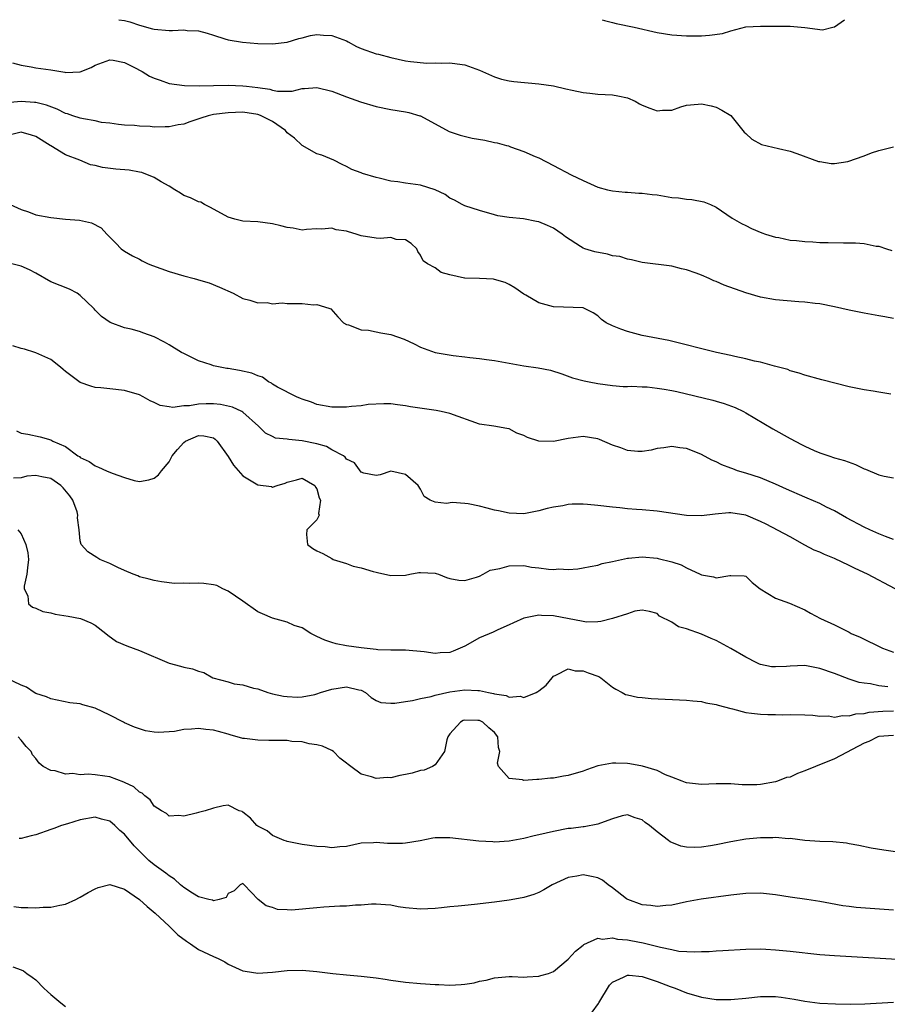
# Model space of a CAD drawing. Units: inches. Extents: x 2532000 to 2535000, y 1542000 to 1545000.
# Drawn here: x 2532637 to 2532754, y 1544867 to 1545000 of the extents above; entities that cross this region are included whole.
import ezdxf

# ---------------------------------------------------------------- set-up
doc = ezdxf.new("R2010")
doc.units = ezdxf.units.IN
doc.header["$MEASUREMENT"] = 0
doc.layers.add('LD25321542_2ft', color=95, linetype='Continuous')

msp = doc.modelspace()

# ---------------------------------------------------------------- linework, layer by layer
at = {"layer": 'LD25321542_2ft'}
for points, elevation in [([(2532650.22, 1545000), (2532651, 1544999.87), (2532651.71, 1544999.71), (2532653, 1544999.27), (2532654.78, 1544998.78), (2532655, 1544998.7), (2532657, 1544998.54), (2532657.46, 1544998.54), (2532659, 1544998.62), (2532659.45, 1544998.55), (2532661, 1544998.48), (2532662.17, 1544998.17), (2532663, 1544997.9), (2532664.57, 1544997.43), (2532665, 1544997.28), (2532666.94, 1544996.94), (2532669, 1544996.78), (2532671, 1544996.72), (2532673, 1544996.95), (2532674.54, 1544997.46), (2532675, 1544997.55), (2532676.13, 1544997.87), (2532677, 1544997.98), (2532677.9, 1544997.9), (2532679, 1544997.85), (2532681, 1544997.12), (2532681.25, 1544997), (2532682.37, 1544996.37), (2532683, 1544996.09), (2532685, 1544995.4), (2532685.34, 1544995.34), (2532687, 1544994.88), (2532689, 1544994.45), (2532689.66, 1544994.34), (2532691.88, 1544994.12), (2532693, 1544994.15), (2532693.89, 1544994.11), (2532695, 1544994.18), (2532695.98, 1544994.02), (2532697, 1544993.9), (2532699, 1544993.17), (2532701, 1544992.27), (2532701.96, 1544991.96), (2532703, 1544991.73), (2532703.63, 1544991.63), (2532707, 1544991.31), (2532709, 1544991.04), (2532710.65, 1544990.65), (2532711.51, 1544990.49), (2532713, 1544990.14), (2532713.93, 1544990.07), (2532715, 1544989.93), (2532717, 1544989.83), (2532717.7, 1544989.7), (2532719, 1544989.42), (2532720.05, 1544989), (2532720.63, 1544988.63), (2532721, 1544988.45), (2532722.02, 1544988.02), (2532723, 1544987.66), (2532723.75, 1544987.75), (2532725, 1544987.78), (2532726.22, 1544988.22), (2532727, 1544988.45), (2532728.58, 1544988.58), (2532729, 1544988.6), (2532730.34, 1544988.34), (2532731, 1544988.17), (2532731.77, 1544987.77), (2532733, 1544987.03), (2532734.62, 1544985), (2532734.8, 1544984.8), (2532735, 1544984.6), (2532735.82, 1544983.82), (2532737.11, 1544983.11), (2532739.44, 1544982.56), (2532741, 1544982.2), (2532741.91, 1544981.91), (2532744.84, 1544980.84), (2532745, 1544980.8), (2532746.56, 1544980.56), (2532747, 1544980.55), (2532748.81, 1544980.81), (2532751, 1544981.57), (2532752, 1544982), (2532753, 1544982.3), (2532755, 1544982.8)], 8344), ([(2532715.58, 1545000), (2532715.88, 1544999.88), (2532717, 1544999.62), (2532717.47, 1544999.47), (2532719.9, 1544999), (2532723, 1544998.25), (2532725, 1544997.96), (2532727, 1544997.83), (2532729, 1544997.8), (2532730.11, 1544997.89), (2532731.87, 1544998.13), (2532733, 1544998.5), (2532735, 1544999.02), (2532737, 1544999.13), (2532739, 1544999.13), (2532739.12, 1544999.12), (2532741, 1544999.13), (2532743, 1544998.93), (2532745.39, 1544998.61), (2532746.77, 1544999), (2532747, 1544999.05), (2532748.35, 1545000)], 8342), ([(2532635.85, 1544994.15), (2532637, 1544993.84), (2532638.36, 1544993.63), (2532639, 1544993.51), (2532641, 1544993.21), (2532642.9, 1544992.9), (2532643, 1544992.87), (2532645, 1544992.96), (2532646.46, 1544993.54), (2532647, 1544993.84), (2532649, 1544994.58), (2532649.47, 1544994.53), (2532651, 1544994.21), (2532652.6, 1544993.4), (2532653, 1544993.17), (2532653.35, 1544993), (2532654.37, 1544992.37), (2532655, 1544992.07), (2532655.81, 1544991.81), (2532657, 1544991.39), (2532659.09, 1544991.09), (2532661.07, 1544991.07), (2532663, 1544991.12), (2532665, 1544991.13), (2532667, 1544991.06), (2532667.48, 1544991), (2532669, 1544990.84), (2532670.62, 1544990.62), (2532671, 1544990.47), (2532671.69, 1544990.31), (2532673, 1544990.32), (2532673.65, 1544990.35), (2532675, 1544990.69), (2532675.31, 1544990.69), (2532677, 1544990.84), (2532679, 1544990.32), (2532681, 1544989.57), (2532682.89, 1544988.89), (2532685, 1544988.27), (2532687, 1544987.87), (2532689, 1544987.54), (2532689.44, 1544987.44), (2532690.93, 1544987), (2532691, 1544986.98), (2532694.87, 1544984.87), (2532696.36, 1544984.36), (2532697.99, 1544983.99), (2532699.69, 1544983.69), (2532701, 1544983.4), (2532701.36, 1544983.36), (2532702.63, 1544983), (2532702.93, 1544982.93), (2532703.19, 1544982.81), (2532705, 1544982.19), (2532706.5, 1544981.5), (2532707, 1544981.3), (2532709, 1544980.29), (2532711.37, 1544979), (2532713, 1544978.24), (2532715, 1544977.35), (2532716.28, 1544977), (2532717, 1544976.83), (2532718.67, 1544976.67), (2532719, 1544976.66), (2532720.55, 1544976.55), (2532721, 1544976.55), (2532722.36, 1544976.36), (2532723, 1544976.3), (2532725, 1544975.97), (2532725.91, 1544975.91), (2532727, 1544975.72), (2532727.7, 1544975.7), (2532729.35, 1544975.35), (2532730.25, 1544975), (2532731, 1544974.64), (2532733.17, 1544973.17), (2532734.43, 1544972.43), (2532735, 1544972.17), (2532735.77, 1544971.77), (2532737.18, 1544971.18), (2532737.67, 1544971), (2532739, 1544970.6), (2532739.48, 1544970.52), (2532741, 1544970.2), (2532741.87, 1544970.13), (2532743, 1544969.98), (2532744.05, 1544969.95), (2532745, 1544969.88), (2532746.14, 1544969.86), (2532748.2, 1544969.8), (2532749, 1544969.8), (2532749.82, 1544969.82), (2532751, 1544969.72), (2532752.62, 1544969.38), (2532753, 1544969.38), (2532754.03, 1544969), (2532754.77, 1544968.77)], 8346), ([(2532755, 1544959.57), (2532753.79, 1544959.79), (2532753, 1544959.94), (2532751, 1544960.29), (2532749, 1544960.71), (2532747, 1544961.18), (2532745, 1544961.57), (2532744.38, 1544961.62), (2532743, 1544961.8), (2532742.17, 1544961.83), (2532739, 1544962.1), (2532737, 1544962.47), (2532735, 1544963.06), (2532732.09, 1544964.09), (2532731, 1544964.58), (2532730.69, 1544964.69), (2532730.03, 1544965), (2532729, 1544965.43), (2532728.28, 1544965.72), (2532727, 1544966.15), (2532726.3, 1544966.3), (2532725, 1544966.64), (2532721, 1544967.15), (2532719.54, 1544967.54), (2532719, 1544967.59), (2532717.96, 1544967.96), (2532717, 1544968.08), (2532716.28, 1544968.28), (2532714.59, 1544968.59), (2532713.25, 1544969), (2532713, 1544969.1), (2532712.66, 1544969.34), (2532710.61, 1544970.61), (2532710.18, 1544971), (2532709, 1544971.79), (2532708.17, 1544972.17), (2532707, 1544972.64), (2532706.72, 1544972.72), (2532704.95, 1544973.05), (2532703, 1544973.25), (2532701.49, 1544973.49), (2532701, 1544973.62), (2532699, 1544974.21), (2532697, 1544974.83), (2532696.63, 1544975), (2532695.61, 1544975.61), (2532695, 1544975.86), (2532694.34, 1544976.34), (2532692.99, 1544976.99), (2532691, 1544977.63), (2532689, 1544977.89), (2532687.94, 1544978.06), (2532687, 1544978.18), (2532685.44, 1544978.56), (2532685, 1544978.64), (2532683.19, 1544979.19), (2532683, 1544979.28), (2532681.72, 1544979.72), (2532681, 1544980.14), (2532680.4, 1544980.4), (2532679.29, 1544981), (2532677.66, 1544981.66), (2532677, 1544981.86), (2532675.03, 1544982.97), (2532673.98, 1544983.98), (2532673, 1544984.7), (2532672.74, 1544985), (2532671, 1544986.21), (2532669.46, 1544987), (2532669.15, 1544987.15), (2532669, 1544987.19), (2532667, 1544987.47), (2532665, 1544987.39), (2532663, 1544987.17), (2532662.3, 1544987), (2532661.3, 1544986.7), (2532659.81, 1544986.19), (2532659, 1544985.88), (2532658.24, 1544985.76), (2532657, 1544985.49), (2532656.48, 1544985.52), (2532655, 1544985.48), (2532654.45, 1544985.55), (2532653, 1544985.6), (2532652.32, 1544985.68), (2532651, 1544985.75), (2532650.17, 1544985.84), (2532649, 1544985.99), (2532647.89, 1544986.11), (2532647, 1544986.3), (2532645.43, 1544986.57), (2532645, 1544986.67), (2532643.99, 1544987), (2532643.26, 1544987.26), (2532643, 1544987.33), (2532641.88, 1544987.88), (2532640.43, 1544988.43), (2532639, 1544988.78), (2532638.81, 1544988.81), (2532637, 1544988.92), (2532635, 1544988.76)], 8348), ([(2532754.63, 1544949.37), (2532753, 1544949.61), (2532752.25, 1544949.75), (2532751, 1544949.94), (2532749, 1544950.36), (2532745.3, 1544951.3), (2532743, 1544951.94), (2532742.21, 1544952.21), (2532741, 1544952.52), (2532740.67, 1544952.67), (2532738.87, 1544953.13), (2532737, 1544953.66), (2532736.17, 1544953.83), (2532735, 1544954.15), (2532733.54, 1544954.46), (2532733, 1544954.59), (2532731.03, 1544955), (2532724.6, 1544956.6), (2532721, 1544957.3), (2532719, 1544957.81), (2532718.12, 1544958.12), (2532717, 1544958.58), (2532716.13, 1544959), (2532715.47, 1544959.47), (2532715, 1544959.94), (2532714.37, 1544960.37), (2532713, 1544961.02), (2532709, 1544961.17), (2532707, 1544961.7), (2532705.26, 1544962.74), (2532705, 1544962.88), (2532703.75, 1544963.75), (2532703, 1544964.2), (2532702.45, 1544964.45), (2532701, 1544964.88), (2532700.9, 1544964.9), (2532699, 1544964.99), (2532697, 1544965.04), (2532696.94, 1544965.06), (2532695, 1544965.5), (2532693.81, 1544965.81), (2532693, 1544966.43), (2532691.97, 1544967), (2532691.37, 1544967.37), (2532691, 1544968.16), (2532690.65, 1544968.65), (2532690.52, 1544969), (2532689.73, 1544969.73), (2532689, 1544970.23), (2532687.71, 1544970.29), (2532687, 1544970.53), (2532685.61, 1544970.39), (2532685, 1544970.45), (2532683, 1544970.76), (2532682.31, 1544971), (2532681.29, 1544971.29), (2532681, 1544971.4), (2532679.59, 1544971.59), (2532679, 1544971.82), (2532677.67, 1544971.67), (2532677, 1544971.72), (2532675.6, 1544971.6), (2532675, 1544971.53), (2532673.81, 1544971.81), (2532673, 1544971.87), (2532672.14, 1544972.14), (2532671, 1544972.38), (2532669, 1544972.64), (2532667, 1544972.75), (2532665.89, 1544973), (2532665, 1544973.28), (2532662.6, 1544974.6), (2532661.81, 1544975), (2532661.31, 1544975.31), (2532661, 1544975.38), (2532659.9, 1544975.9), (2532659, 1544976.23), (2532658.55, 1544976.55), (2532657.77, 1544977), (2532657, 1544977.47), (2532655.93, 1544978.07), (2532655, 1544978.67), (2532653.34, 1544979.34), (2532653, 1544979.38), (2532651.63, 1544979.63), (2532649.79, 1544979.79), (2532648, 1544980), (2532647, 1544980.27), (2532646.38, 1544980.38), (2532644.92, 1544981), (2532643, 1544981.72), (2532641, 1544982.96), (2532640.95, 1544983), (2532639, 1544984.18), (2532638.39, 1544984.39), (2532637, 1544984.78), (2532635, 1544984.31)], 8350), ([(2532635.52, 1544975), (2532637, 1544974.31), (2532638.02, 1544974.02), (2532639, 1544973.62), (2532641, 1544973.24), (2532643, 1544973.03), (2532644.88, 1544972.88), (2532646.54, 1544972.54), (2532647.83, 1544971.83), (2532648.58, 1544971), (2532649.79, 1544969.79), (2532650.52, 1544969), (2532651, 1544968.68), (2532652.08, 1544968.08), (2532653, 1544967.6), (2532653.38, 1544967.38), (2532654.17, 1544967), (2532654.76, 1544966.76), (2532657, 1544965.95), (2532659, 1544965.34), (2532660.39, 1544965), (2532660.87, 1544964.87), (2532661, 1544964.81), (2532662.42, 1544964.42), (2532663.84, 1544963.84), (2532665.68, 1544963), (2532667, 1544962.28), (2532667.92, 1544962.08), (2532669, 1544961.7), (2532670.27, 1544961.73), (2532671, 1544961.59), (2532672.31, 1544961.69), (2532673, 1544961.62), (2532674.37, 1544961.63), (2532675, 1544961.61), (2532676.55, 1544961.45), (2532677, 1544961.46), (2532678.62, 1544961), (2532678.88, 1544960.88), (2532679.82, 1544959.82), (2532680.59, 1544959), (2532681, 1544958.75), (2532681.28, 1544958.72), (2532683, 1544958.06), (2532683.98, 1544958.02), (2532685, 1544957.78), (2532685.65, 1544957.65), (2532687, 1544957.42), (2532688.79, 1544956.79), (2532690.15, 1544956.15), (2532691, 1544955.69), (2532693, 1544955), (2532695.41, 1544954.59), (2532697, 1544954.4), (2532697.7, 1544954.3), (2532699, 1544954.18), (2532699.96, 1544954.04), (2532701, 1544953.91), (2532703, 1544953.54), (2532705, 1544953.2), (2532706.93, 1544952.93), (2532708.61, 1544952.61), (2532710.11, 1544952.11), (2532711.58, 1544951.58), (2532713.14, 1544951.14), (2532713.83, 1544951), (2532715, 1544950.79), (2532717, 1544950.51), (2532718.4, 1544950.4), (2532719, 1544950.39), (2532719.59, 1544950.41), (2532721, 1544950.34), (2532721.68, 1544950.32), (2532723, 1544950.18), (2532723.97, 1544950.03), (2532725, 1544949.85), (2532725.7, 1544949.7), (2532730.54, 1544948.54), (2532731, 1544948.39), (2532732.09, 1544948.09), (2532733.55, 1544947.55), (2532734.69, 1544947), (2532735, 1544946.84), (2532738.67, 1544944.67), (2532741, 1544943.36), (2532742.56, 1544942.56), (2532743, 1544942.32), (2532744.25, 1544941.75), (2532745, 1544941.43), (2532746.24, 1544941), (2532747, 1544940.76), (2532748.36, 1544940.36), (2532749.84, 1544939.84), (2532751, 1544939.27), (2532751.21, 1544939.21), (2532753, 1544938.44), (2532753.72, 1544938.28), (2532755, 1544938.02)], 8352), ([(2532755, 1544929.71), (2532753.88, 1544930.12), (2532753, 1544930.46), (2532751.77, 1544931), (2532751, 1544931.36), (2532748.63, 1544932.63), (2532747, 1544933.56), (2532745.94, 1544934.06), (2532745, 1544934.54), (2532743.3, 1544935.3), (2532743, 1544935.41), (2532740.5, 1544936.5), (2532739, 1544937.19), (2532737, 1544938.02), (2532735, 1544938.68), (2532733.87, 1544939), (2532733.23, 1544939.23), (2532733, 1544939.34), (2532731.78, 1544939.78), (2532731, 1544940.2), (2532730.41, 1544940.41), (2532729, 1544941.18), (2532728.69, 1544941.31), (2532727, 1544941.98), (2532726.09, 1544942.09), (2532725, 1544942.26), (2532723.91, 1544942.09), (2532723, 1544941.98), (2532722.22, 1544941.78), (2532721, 1544941.61), (2532720.39, 1544941.61), (2532719, 1544941.74), (2532718.09, 1544942.09), (2532717, 1544942.46), (2532715.24, 1544943.24), (2532715, 1544943.32), (2532713, 1544943.62), (2532711, 1544943.34), (2532709, 1544942.95), (2532707.01, 1544943.01), (2532705.47, 1544943.47), (2532705, 1544943.77), (2532704.06, 1544944.06), (2532703, 1544944.66), (2532702.7, 1544944.7), (2532700.91, 1544945), (2532699, 1544945.28), (2532695, 1544946.73), (2532693.8, 1544947), (2532693.12, 1544947.12), (2532689.64, 1544947.64), (2532689, 1544947.78), (2532687.89, 1544947.89), (2532687, 1544948.02), (2532686.05, 1544948.05), (2532683.95, 1544947.95), (2532683, 1544947.79), (2532681.67, 1544947.67), (2532681, 1544947.58), (2532679, 1544947.57), (2532677, 1544947.96), (2532676.26, 1544948.26), (2532675, 1544948.66), (2532674.77, 1544948.77), (2532674.23, 1544949), (2532671.69, 1544950.31), (2532671, 1544950.72), (2532670.84, 1544950.84), (2532670.47, 1544951), (2532669.66, 1544951.66), (2532669, 1544951.82), (2532668.2, 1544952.2), (2532666.55, 1544952.55), (2532665, 1544952.83), (2532664.84, 1544952.84), (2532663.91, 1544953), (2532663, 1544953.19), (2532662.68, 1544953.32), (2532661, 1544953.85), (2532659, 1544954.83), (2532658.69, 1544955), (2532657, 1544956.03), (2532656.38, 1544956.38), (2532655, 1544957.09), (2532653.59, 1544957.59), (2532653, 1544957.81), (2532651.87, 1544958.13), (2532651, 1544958.34), (2532649.06, 1544959.06), (2532647.87, 1544959.87), (2532647, 1544960.73), (2532646.87, 1544960.87), (2532646.79, 1544961), (2532645, 1544962.7), (2532644.57, 1544963), (2532643.56, 1544963.56), (2532641, 1544964.55), (2532639, 1544965.71), (2532638.15, 1544966.15), (2532637, 1544966.67), (2532635.76, 1544967)], 8354), ([(2532755.21, 1544923), (2532751.48, 1544925), (2532749.79, 1544925.79), (2532749, 1544926.19), (2532747, 1544927.13), (2532745.65, 1544927.65), (2532745, 1544927.96), (2532744.27, 1544928.27), (2532743, 1544928.91), (2532741, 1544930.07), (2532737.77, 1544931.77), (2532737, 1544932.13), (2532735, 1544932.98), (2532733, 1544933.3), (2532732.69, 1544933.31), (2532730.87, 1544933.13), (2532729, 1544932.89), (2532727, 1544932.96), (2532723, 1544933.53), (2532721, 1544933.72), (2532720.24, 1544933.76), (2532719, 1544933.85), (2532717.97, 1544933.97), (2532717, 1544934.05), (2532715, 1544934.29), (2532713.58, 1544934.42), (2532713, 1544934.45), (2532711.54, 1544934.46), (2532711, 1544934.41), (2532710.26, 1544934.26), (2532709, 1544934.08), (2532708.12, 1544933.88), (2532707, 1544933.58), (2532705, 1544933.18), (2532703, 1544933.24), (2532701.56, 1544933.56), (2532701, 1544933.68), (2532700.05, 1544933.95), (2532699, 1544934.2), (2532697.48, 1544934.52), (2532697, 1544934.55), (2532695.31, 1544934.69), (2532694.55, 1544934.55), (2532693, 1544934.72), (2532692.32, 1544935), (2532691.51, 1544935.51), (2532691, 1544936.48), (2532690.7, 1544937), (2532689, 1544938.49), (2532687, 1544938.93), (2532685.54, 1544938.46), (2532685, 1544938.34), (2532683.34, 1544938.66), (2532683, 1544938.79), (2532682.07, 1544940.07), (2532681, 1544940.58), (2532680.84, 1544940.84), (2532680.6, 1544941), (2532679, 1544941.83), (2532678.28, 1544942.28), (2532677, 1544942.61), (2532675, 1544943.05), (2532673.21, 1544943.21), (2532673, 1544943.27), (2532671.41, 1544943.41), (2532671, 1544943.63), (2532670.06, 1544944.06), (2532669.09, 1544945), (2532667, 1544946.91), (2532666.86, 1544947), (2532665.6, 1544947.6), (2532663.97, 1544947.97), (2532663, 1544948.04), (2532662.02, 1544948.02), (2532661, 1544948.01), (2532659.77, 1544947.77), (2532659, 1544947.76), (2532657.53, 1544947.53), (2532657, 1544947.62), (2532655.8, 1544947.8), (2532655, 1544948.2), (2532654.44, 1544948.44), (2532653.49, 1544949), (2532653, 1544949.24), (2532651, 1544949.85), (2532649, 1544950.09), (2532647.79, 1544950.21), (2532647, 1544950.25), (2532646.42, 1544950.42), (2532645, 1544950.93), (2532643, 1544952.4), (2532642.69, 1544952.69), (2532642.32, 1544953), (2532641, 1544954.06), (2532639, 1544954.96), (2532638.84, 1544955), (2532637.45, 1544955.45), (2532637, 1544955.54), (2532635.9, 1544955.9)], 8356), ([(2532636.37, 1544944.37), (2532637, 1544944.08), (2532637.93, 1544943.93), (2532639.59, 1544943.59), (2532641, 1544943.16), (2532641.31, 1544943), (2532643, 1544942.27), (2532644.69, 1544941), (2532644.9, 1544940.9), (2532645, 1544940.8), (2532646.22, 1544940.22), (2532647, 1544939.66), (2532647.47, 1544939.47), (2532648.54, 1544939), (2532649.32, 1544938.68), (2532651, 1544938.06), (2532652.31, 1544937.69), (2532653, 1544937.55), (2532654.25, 1544937.75), (2532655, 1544937.99), (2532655.58, 1544938.42), (2532655.98, 1544939), (2532657, 1544940.18), (2532657.43, 1544941), (2532658.14, 1544941.86), (2532659, 1544942.83), (2532659.24, 1544943), (2532661, 1544943.77), (2532661.73, 1544943.73), (2532663, 1544943.43), (2532663.26, 1544943.26), (2532663.5, 1544943), (2532665, 1544940.9), (2532665.73, 1544939.73), (2532667, 1544938.31), (2532669, 1544937.09), (2532670.85, 1544936.85), (2532671, 1544936.77), (2532671.62, 1544937), (2532672.69, 1544937.31), (2532673, 1544937.46), (2532674.23, 1544937.77), (2532675, 1544937.98), (2532676.7, 1544937), (2532676.79, 1544936.79), (2532677, 1544936.55), (2532677.32, 1544935.32), (2532677.48, 1544935), (2532677.21, 1544933.21), (2532677.3, 1544933), (2532677, 1544932.33), (2532675.63, 1544931), (2532675.61, 1544930.39), (2532675.74, 1544929), (2532676.46, 1544928.46), (2532677, 1544928.18), (2532677.79, 1544927.79), (2532679, 1544927.1), (2532679.21, 1544927), (2532681, 1544926.43), (2532681.9, 1544926.1), (2532683, 1544925.85), (2532684.62, 1544925.38), (2532685, 1544925.29), (2532685.21, 1544925.21), (2532687, 1544924.81), (2532689, 1544924.87), (2532689.57, 1544925), (2532690.77, 1544925.23), (2532691, 1544925.23), (2532693, 1544925.13), (2532693.11, 1544925.11), (2532693.43, 1544925), (2532694.54, 1544924.54), (2532695, 1544924.42), (2532696.18, 1544924.18), (2532697, 1544924.15), (2532698.58, 1544924.58), (2532699, 1544924.74), (2532699.5, 1544925), (2532700.45, 1544925.55), (2532701.76, 1544925.76), (2532703, 1544926.14), (2532705, 1544926.16), (2532706.03, 1544925.97), (2532707, 1544925.87), (2532708.34, 1544925.66), (2532709, 1544925.64), (2532709.71, 1544925.71), (2532711, 1544925.64), (2532712.28, 1544925.72), (2532713, 1544925.85), (2532713.95, 1544926.05), (2532715, 1544926.23), (2532715.56, 1544926.44), (2532717, 1544926.71), (2532718.21, 1544927), (2532719, 1544927.17), (2532719.16, 1544927.16), (2532721, 1544927.36), (2532723, 1544927.17), (2532723.14, 1544927.14), (2532725, 1544926.66), (2532726.26, 1544926.26), (2532727, 1544925.84), (2532728.83, 1544925), (2532729, 1544924.9), (2532730.64, 1544924.64), (2532731, 1544924.5), (2532732.83, 1544924.83), (2532733, 1544924.81), (2532734.79, 1544924.79), (2532735, 1544924.71), (2532735.88, 1544923.88), (2532736.97, 1544923), (2532739, 1544921.74), (2532740.91, 1544921.09), (2532743, 1544920.19), (2532743.75, 1544919.75), (2532745.13, 1544919), (2532747, 1544918.15), (2532749, 1544917.14), (2532749.26, 1544917), (2532750.48, 1544916.48), (2532753.48, 1544915), (2532755, 1544914.44)], 8358), ([(2532754.22, 1544909.78), (2532753, 1544909.9), (2532751.85, 1544910.15), (2532751, 1544910.24), (2532750.35, 1544910.35), (2532749, 1544910.79), (2532747, 1544911.55), (2532745, 1544912.26), (2532743, 1544912.63), (2532741, 1544912.57), (2532740.52, 1544912.52), (2532739, 1544912.46), (2532738.49, 1544912.49), (2532737, 1544912.79), (2532736.84, 1544912.84), (2532736.51, 1544913), (2532735, 1544913.76), (2532733, 1544914.94), (2532731, 1544916.02), (2532730.3, 1544916.3), (2532729, 1544916.89), (2532727, 1544917.6), (2532725.9, 1544917.9), (2532725, 1544918.49), (2532723.34, 1544919.34), (2532723, 1544919.69), (2532721.96, 1544919.96), (2532721, 1544920.14), (2532720, 1544920), (2532719, 1544919.64), (2532717, 1544919.01), (2532715.42, 1544918.58), (2532715, 1544918.56), (2532713.48, 1544918.52), (2532713, 1544918.58), (2532709, 1544919.37), (2532707.39, 1544919.39), (2532707, 1544919.45), (2532705, 1544919.04), (2532703.57, 1544918.43), (2532703, 1544918.13), (2532701.47, 1544917.47), (2532700.83, 1544917.17), (2532699, 1544916.38), (2532697, 1544915.27), (2532695.42, 1544914.58), (2532695, 1544914.43), (2532693.65, 1544914.35), (2532693, 1544914.29), (2532691.49, 1544914.51), (2532689, 1544914.74), (2532687.29, 1544914.71), (2532687, 1544914.73), (2532685.22, 1544914.78), (2532685, 1544914.82), (2532683, 1544915.03), (2532681, 1544915.33), (2532679.59, 1544915.59), (2532679, 1544915.75), (2532678.07, 1544916.07), (2532677, 1544916.57), (2532676.2, 1544917), (2532675, 1544917.74), (2532673.92, 1544918.08), (2532673, 1544918.49), (2532671, 1544919.03), (2532669.65, 1544919.65), (2532669, 1544919.91), (2532667, 1544921.35), (2532665.98, 1544922.02), (2532665, 1544922.71), (2532664.27, 1544923), (2532663.46, 1544923.46), (2532663, 1544923.56), (2532661.73, 1544923.73), (2532661, 1544923.8), (2532659.73, 1544923.73), (2532659, 1544923.8), (2532657.75, 1544923.75), (2532655.97, 1544923.97), (2532655, 1544924.13), (2532654.33, 1544924.33), (2532653, 1544924.66), (2532652.77, 1544924.77), (2532652.15, 1544925), (2532651, 1544925.48), (2532650.09, 1544925.91), (2532649, 1544926.46), (2532647.66, 1544927), (2532647.24, 1544927.24), (2532646.01, 1544928.01), (2532645.13, 1544929), (2532645, 1544929.51), (2532644.83, 1544931), (2532644.61, 1544932.61), (2532644.67, 1544933), (2532644.56, 1544933.44), (2532644.01, 1544935), (2532643.6, 1544935.6), (2532642.69, 1544936.69), (2532642.39, 1544937), (2532641, 1544937.93), (2532639.82, 1544938.18), (2532639, 1544938.34), (2532637.76, 1544938.24), (2532637, 1544938.04), (2532635.99, 1544938.01)], 8360), ([(2532636.57, 1544931), (2532637, 1544930.46), (2532637.65, 1544929), (2532637.91, 1544927.91), (2532637.99, 1544927), (2532637.84, 1544925.84), (2532637.79, 1544925), (2532637.4, 1544923.4), (2532637.43, 1544923), (2532637.91, 1544922.09), (2532638.02, 1544921), (2532638.52, 1544920.52), (2532639, 1544920.39), (2532639.95, 1544919.95), (2532641, 1544919.78), (2532641.61, 1544919.61), (2532643.34, 1544919.34), (2532645.01, 1544919.01), (2532646.43, 1544918.43), (2532647, 1544918.11), (2532648.45, 1544917), (2532648.73, 1544916.73), (2532649.9, 1544915.9), (2532651.29, 1544915.29), (2532653, 1544914.7), (2532657, 1544912.97), (2532658.57, 1544912.57), (2532659, 1544912.42), (2532660.19, 1544912.19), (2532661, 1544911.89), (2532661.69, 1544911.69), (2532662.93, 1544911), (2532665, 1544910.43), (2532665.83, 1544910.17), (2532667, 1544910.02), (2532668.42, 1544909.58), (2532669, 1544909.5), (2532670.38, 1544909), (2532671, 1544908.83), (2532672.49, 1544908.49), (2532673, 1544908.47), (2532674.37, 1544908.37), (2532675, 1544908.42), (2532676.74, 1544908.74), (2532677, 1544908.8), (2532677.51, 1544909), (2532679, 1544909.44), (2532681, 1544909.75), (2532682.65, 1544909.35), (2532683, 1544909.3), (2532683.59, 1544909), (2532684.33, 1544908.33), (2532685, 1544907.93), (2532685.65, 1544907.65), (2532687, 1544907.55), (2532687.55, 1544907.55), (2532689, 1544907.8), (2532689.92, 1544907.92), (2532691, 1544908.18), (2532692.47, 1544908.47), (2532693, 1544908.64), (2532695, 1544909.08), (2532697, 1544909.35), (2532698.75, 1544909.25), (2532699, 1544909.27), (2532700.21, 1544909), (2532700.88, 1544908.88), (2532701, 1544908.83), (2532702.6, 1544908.6), (2532703, 1544908.38), (2532704.51, 1544908.51), (2532705, 1544908.32), (2532706.67, 1544909), (2532706.89, 1544909.11), (2532707, 1544909.22), (2532708.01, 1544909.99), (2532708.8, 1544911), (2532709, 1544911.2), (2532709.33, 1544911.33), (2532711, 1544912.18), (2532711.93, 1544911.93), (2532713, 1544911.94), (2532713.67, 1544911.67), (2532715.14, 1544911.14), (2532715.38, 1544911), (2532717, 1544909.72), (2532717.43, 1544909.43), (2532718.3, 1544909), (2532718.74, 1544908.74), (2532719, 1544908.67), (2532720.36, 1544908.36), (2532721, 1544908.3), (2532722.2, 1544908.2), (2532727, 1544907.95), (2532727.85, 1544907.86), (2532729, 1544907.76), (2532729.61, 1544907.61), (2532731, 1544907.39), (2532731.28, 1544907.28), (2532733, 1544906.82), (2532733.22, 1544906.78), (2532735, 1544906.3), (2532735.78, 1544906.22), (2532737, 1544906.06), (2532737.99, 1544906.01), (2532739, 1544906.01), (2532740.03, 1544905.97), (2532741, 1544906), (2532743, 1544905.97), (2532744.08, 1544905.92), (2532745, 1544905.81), (2532746.17, 1544905.83), (2532747, 1544905.66), (2532748.1, 1544905.9), (2532749, 1544905.82), (2532749.88, 1544906.12), (2532751, 1544906.17), (2532751.67, 1544906.33), (2532753.53, 1544906.47), (2532755, 1544906.5)], 8362), ([(2532755, 1544903.19), (2532753, 1544903.05), (2532752.84, 1544903), (2532751.63, 1544902.37), (2532751, 1544902.14), (2532747, 1544900.01), (2532744.44, 1544899), (2532743, 1544898.38), (2532741.98, 1544898.02), (2532741, 1544897.56), (2532740.52, 1544897.48), (2532739.29, 1544897), (2532739, 1544896.9), (2532737, 1544896.56), (2532736.52, 1544896.52), (2532734.53, 1544896.53), (2532733, 1544896.64), (2532732.63, 1544896.63), (2532731, 1544896.65), (2532729, 1544896.56), (2532728.61, 1544896.61), (2532727, 1544896.76), (2532726.84, 1544896.84), (2532726.38, 1544897), (2532725, 1544897.55), (2532724.14, 1544897.86), (2532723, 1544898.45), (2532721.02, 1544899.02), (2532719.34, 1544899.34), (2532719, 1544899.38), (2532717.42, 1544899.42), (2532717, 1544899.45), (2532715, 1544899.06), (2532713.47, 1544898.53), (2532713, 1544898.34), (2532711, 1544897.76), (2532710.33, 1544897.67), (2532709, 1544897.42), (2532708.59, 1544897.41), (2532707, 1544897.22), (2532706.76, 1544897.24), (2532705, 1544897.11), (2532704.82, 1544897.18), (2532703, 1544897.38), (2532701.56, 1544899), (2532701.43, 1544899.43), (2532701.76, 1544901), (2532701.58, 1544901.58), (2532701.49, 1544903), (2532701, 1544903.6), (2532700.24, 1544904.24), (2532699.44, 1544905), (2532699, 1544905.2), (2532698.78, 1544905.22), (2532697, 1544905.26), (2532696.8, 1544905.2), (2532696.4, 1544905), (2532695, 1544903.42), (2532694.73, 1544903), (2532694.58, 1544902.58), (2532694.28, 1544901), (2532693, 1544899.23), (2532692.62, 1544899), (2532691.49, 1544898.51), (2532691, 1544898.44), (2532689.9, 1544898.1), (2532689, 1544897.91), (2532688.23, 1544897.77), (2532687, 1544897.46), (2532686.5, 1544897.5), (2532685, 1544897.35), (2532684.39, 1544897.61), (2532683, 1544897.95), (2532681.6, 1544899), (2532681.24, 1544899.24), (2532681, 1544899.46), (2532680.1, 1544900.1), (2532679.24, 1544901), (2532679, 1544901.14), (2532677.74, 1544901.74), (2532677, 1544901.9), (2532675.95, 1544902.05), (2532675, 1544902.33), (2532673.61, 1544902.39), (2532673, 1544902.51), (2532671.51, 1544902.49), (2532671, 1544902.51), (2532670.5, 1544902.5), (2532669, 1544902.53), (2532667.21, 1544902.79), (2532667, 1544902.79), (2532665.26, 1544903.26), (2532665, 1544903.37), (2532663.7, 1544903.7), (2532663, 1544903.92), (2532662, 1544904), (2532661, 1544904.15), (2532660.02, 1544904.02), (2532659, 1544904), (2532657.73, 1544903.73), (2532655.57, 1544903.57), (2532655, 1544903.62), (2532653.82, 1544903.82), (2532653, 1544904.07), (2532652.33, 1544904.33), (2532651, 1544904.91), (2532650.86, 1544905), (2532649, 1544905.92), (2532647, 1544906.87), (2532645.34, 1544907.34), (2532645, 1544907.45), (2532643.6, 1544907.6), (2532641, 1544908.13), (2532640.42, 1544908.42), (2532639, 1544908.88), (2532638.76, 1544909), (2532637.71, 1544909.71), (2532637, 1544909.98), (2532635, 1544910.92)], 8364), ([(2532757.17, 1544887.17), (2532753.67, 1544887.67), (2532751.96, 1544887.96), (2532750.29, 1544888.29), (2532749, 1544888.52), (2532748.61, 1544888.61), (2532746.79, 1544888.79), (2532745, 1544888.86), (2532743, 1544888.98), (2532741, 1544889.24), (2532740.79, 1544889.21), (2532739, 1544889.4), (2532738.65, 1544889.35), (2532737, 1544889.36), (2532735, 1544889.15), (2532733, 1544888.78), (2532731, 1544888.38), (2532730.25, 1544888.25), (2532729, 1544888.08), (2532728.03, 1544888.03), (2532727, 1544888.07), (2532726.21, 1544888.21), (2532724.79, 1544888.79), (2532724.55, 1544889), (2532723, 1544890.15), (2532721.98, 1544891), (2532721.41, 1544891.41), (2532721, 1544891.79), (2532720.06, 1544892.06), (2532719, 1544892.47), (2532718.3, 1544892.3), (2532717, 1544891.9), (2532715.34, 1544891.34), (2532715, 1544891.19), (2532713.15, 1544890.85), (2532713, 1544890.85), (2532711.38, 1544890.62), (2532711, 1544890.59), (2532709, 1544890.21), (2532707, 1544889.73), (2532706.4, 1544889.6), (2532705, 1544889.24), (2532703, 1544888.88), (2532701, 1544888.77), (2532700.78, 1544888.78), (2532698.88, 1544888.88), (2532695, 1544889.33), (2532694.65, 1544889.35), (2532693, 1544889.32), (2532692.7, 1544889.3), (2532690.95, 1544888.95), (2532689, 1544888.61), (2532688.58, 1544888.58), (2532686.57, 1544888.57), (2532685, 1544888.73), (2532684.67, 1544888.67), (2532683, 1544888.6), (2532681, 1544888.15), (2532680.12, 1544888.12), (2532679, 1544887.98), (2532678.11, 1544888.11), (2532677, 1544888.16), (2532675, 1544888.44), (2532674.55, 1544888.55), (2532673, 1544888.84), (2532672.9, 1544888.9), (2532672.58, 1544889), (2532671, 1544889.67), (2532670.27, 1544890.27), (2532669, 1544890.93), (2532668.89, 1544891), (2532668.02, 1544892.02), (2532667, 1544892.82), (2532666.88, 1544892.88), (2532666.5, 1544893), (2532665, 1544893.74), (2532664.31, 1544893.69), (2532663, 1544893.37), (2532661.89, 1544893), (2532661, 1544892.78), (2532660.67, 1544892.67), (2532659, 1544892.27), (2532658.34, 1544892.34), (2532657, 1544892.28), (2532656.64, 1544892.64), (2532655.97, 1544893), (2532655, 1544893.63), (2532654.47, 1544894.47), (2532653.75, 1544895), (2532653.37, 1544895.37), (2532653, 1544895.5), (2532652.24, 1544896.24), (2532651, 1544896.83), (2532650.89, 1544896.89), (2532649, 1544897.58), (2532648.31, 1544897.69), (2532647, 1544897.87), (2532646.06, 1544897.94), (2532645, 1544897.88), (2532643.98, 1544898.02), (2532643, 1544897.96), (2532641.6, 1544898.4), (2532641, 1544898.45), (2532640, 1544899), (2532639.44, 1544899.44), (2532639, 1544900.05), (2532638.56, 1544900.56), (2532638.37, 1544901), (2532637.68, 1544901.68), (2532637, 1544902.53), (2532636.58, 1544903)], 8366), ([(2532755, 1544879.54), (2532749.93, 1544879.93), (2532749, 1544880.03), (2532748.14, 1544880.14), (2532746.44, 1544880.44), (2532745, 1544880.73), (2532743.24, 1544881), (2532741, 1544881.3), (2532739, 1544881.62), (2532737, 1544881.86), (2532735, 1544881.83), (2532733, 1544881.59), (2532728.96, 1544881.04), (2532727, 1544880.68), (2532725, 1544880.24), (2532724.19, 1544880.19), (2532723, 1544880.03), (2532722.17, 1544880.17), (2532721, 1544880.28), (2532719.05, 1544881), (2532718.89, 1544881.11), (2532717, 1544882.57), (2532716.38, 1544883), (2532715.62, 1544883.62), (2532715, 1544883.91), (2532714.13, 1544884.13), (2532713, 1544884.34), (2532712.16, 1544884.16), (2532711, 1544883.98), (2532708.81, 1544883), (2532707.69, 1544882.31), (2532707, 1544881.95), (2532706.33, 1544881.67), (2532705, 1544881.29), (2532704.76, 1544881.24), (2532703, 1544880.91), (2532701, 1544880.62), (2532698.31, 1544880.31), (2532697, 1544880.19), (2532696.09, 1544880.09), (2532695, 1544880), (2532693.87, 1544879.87), (2532693, 1544879.8), (2532691, 1544879.7), (2532689, 1544879.85), (2532688.01, 1544880.01), (2532687, 1544880.22), (2532686.29, 1544880.29), (2532685, 1544880.37), (2532684.39, 1544880.39), (2532683, 1544880.22), (2532682.22, 1544880.22), (2532681, 1544880.08), (2532680.08, 1544880.08), (2532677.95, 1544879.95), (2532677, 1544879.89), (2532673.56, 1544879.56), (2532673, 1544879.58), (2532671.66, 1544879.66), (2532671, 1544879.9), (2532670.13, 1544880.14), (2532669.05, 1544881), (2532667.17, 1544883), (2532667.07, 1544883.07), (2532667, 1544883.17), (2532666.63, 1544883), (2532665.81, 1544882.19), (2532665, 1544881.79), (2532664.72, 1544881.28), (2532663.79, 1544881), (2532663, 1544880.84), (2532662.9, 1544880.89), (2532662.38, 1544881), (2532661, 1544881.34), (2532660.16, 1544881.84), (2532659, 1544882.61), (2532658.54, 1544883), (2532657.74, 1544883.74), (2532657, 1544884.18), (2532656.56, 1544884.56), (2532655, 1544885.68), (2532654.29, 1544886.29), (2532653.27, 1544887.27), (2532652.27, 1544888.27), (2532651, 1544889.84), (2532650.35, 1544890.35), (2532649.68, 1544891), (2532649, 1544891.61), (2532647.87, 1544891.87), (2532647, 1544892.13), (2532645, 1544891.78), (2532643.25, 1544891.25), (2532642.48, 1544891), (2532641.41, 1544890.59), (2532641, 1544890.46), (2532639, 1544889.74), (2532638.38, 1544889.62), (2532637, 1544889.25), (2532636.75, 1544889.25)], 8368), ([(2532636.03, 1544880.03), (2532637, 1544879.91), (2532637.93, 1544879.93), (2532639, 1544879.88), (2532639.97, 1544879.96), (2532641, 1544879.95), (2532642.24, 1544880.24), (2532643, 1544880.35), (2532644.38, 1544881), (2532644.79, 1544881.21), (2532645, 1544881.3), (2532646.05, 1544881.95), (2532647, 1544882.43), (2532647.4, 1544882.6), (2532649, 1544883.01), (2532651, 1544882.4), (2532653, 1544881), (2532654.05, 1544880.05), (2532655.14, 1544879.14), (2532657, 1544877.38), (2532657.44, 1544877), (2532658.21, 1544876.21), (2532659.35, 1544875.35), (2532659.91, 1544875), (2532661, 1544874.25), (2532663, 1544873.28), (2532663.67, 1544873), (2532664.55, 1544872.55), (2532665, 1544872.27), (2532667, 1544871.37), (2532667.29, 1544871.29), (2532669, 1544871.03), (2532671, 1544871.15), (2532673, 1544871.39), (2532675, 1544871.43), (2532677, 1544871.26), (2532679.16, 1544871), (2532681, 1544870.81), (2532683, 1544870.64), (2532685, 1544870.41), (2532686.23, 1544870.23), (2532687, 1544870.09), (2532689, 1544869.82), (2532691, 1544869.63), (2532693, 1544869.49), (2532693.48, 1544869.48), (2532695, 1544869.42), (2532696.52, 1544869.48), (2532697, 1544869.54), (2532698.26, 1544869.74), (2532699, 1544869.95), (2532699.9, 1544870.1), (2532701, 1544870.42), (2532703, 1544870.57), (2532703.43, 1544870.57), (2532705, 1544870.49), (2532705.45, 1544870.55), (2532707, 1544870.61), (2532707.29, 1544870.71), (2532708.3, 1544871), (2532709, 1544871.27), (2532711, 1544872.93), (2532711.98, 1544874.02), (2532713, 1544874.83), (2532713.08, 1544874.92), (2532715, 1544875.75), (2532715.64, 1544875.64), (2532717, 1544875.82), (2532717.65, 1544875.65), (2532719, 1544875.56), (2532719.46, 1544875.46), (2532721.14, 1544875.14), (2532723.46, 1544874.54), (2532725, 1544874.22), (2532725.97, 1544874.03), (2532728.1, 1544873.9), (2532729, 1544873.95), (2532730.03, 1544873.97), (2532731, 1544874.04), (2532731.92, 1544874.08), (2532735, 1544874.26), (2532737, 1544874.31), (2532737.72, 1544874.28), (2532739, 1544874.21), (2532741, 1544874.01), (2532745, 1544873.58), (2532747, 1544873.43), (2532757, 1544872.82)], 8370), ([(2532635.89, 1544871.89), (2532637, 1544871.5), (2532637.34, 1544871.34), (2532637.75, 1544871), (2532638.51, 1544870.51), (2532639, 1544870.14), (2532640.09, 1544869), (2532640.56, 1544868.56), (2532641, 1544868.17), (2532642.38, 1544867), (2532643, 1544866.54)], 8372), ([(2532714.24, 1544865.76), (2532715.08, 1544866.92), (2532715.11, 1544867), (2532716.58, 1544869.42), (2532717, 1544869.81), (2532718.48, 1544870.48), (2532719, 1544870.78), (2532719.23, 1544870.77), (2532721, 1544870.57), (2532723, 1544869.91), (2532724.76, 1544869.24), (2532725.44, 1544869), (2532727, 1544868.38), (2532729, 1544867.79), (2532731, 1544867.48), (2532733, 1544867.46), (2532735, 1544867.65), (2532737, 1544867.89), (2532737.9, 1544867.9), (2532739, 1544867.89), (2532739.8, 1544867.8), (2532741.53, 1544867.53), (2532743, 1544867.24), (2532745, 1544866.99), (2532747.12, 1544866.88), (2532749.15, 1544866.85), (2532751.11, 1544866.89), (2532755, 1544867.12)], 8372)]:
    msp.add_lwpolyline(points, dxfattribs=dict(at, elevation=elevation))

doc.saveas('drawing.dxf')
